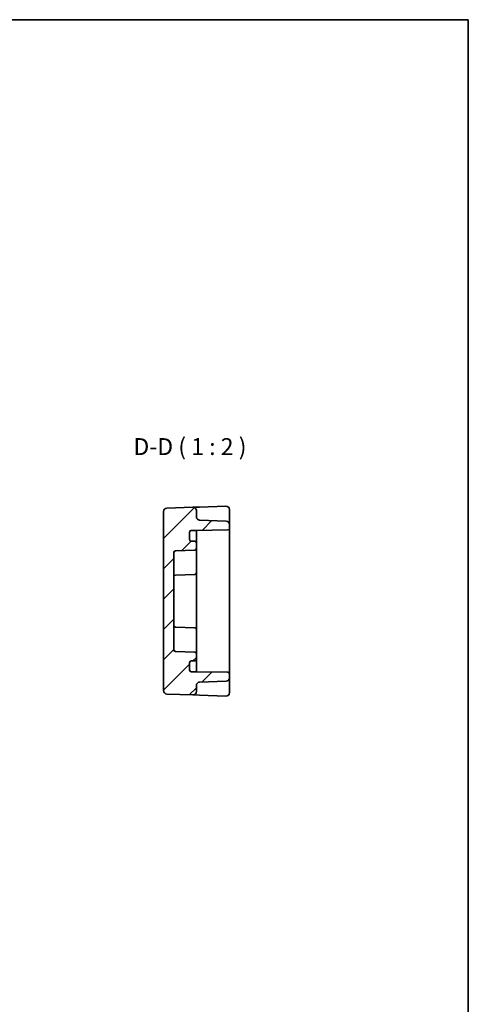
# Model space of a CAD drawing. Units: millimetres. Extents: x 29 to 3578, y 16 to 718.
# Drawn here: x 3445 to 3578, y 287 to 578 of the extents above; entities that cross this region are included whole.
import ezdxf

# ---------------------------------------------------------------- set-up
doc = ezdxf.new("R2010")
doc.units = ezdxf.units.MM
doc.header["$LTSCALE"] = 2
for name, color, linetype, lineweight in [('Border (ISO)', 7, 'Continuous', 35), ('Hatch (ISO)', 1, 'Continuous', 18), ('Symbol (ISO)', 7, 'Continuous', 18), ('Visible (ISO)', 7, 'Continuous', 35)]:
    doc.layers.add(name, color=color, linetype=linetype, lineweight=lineweight)
doc.styles.add('Note Text (TK)', font='txt')

# ---------------------------------------------------------------- blocks, each defined once
blk = doc.blocks.new('図面枠 tk図枠')
at = {"layer": 'Border (ISO)'}
for p, q in [((14.5, 289), (405.5, 289)), ((405.5, 289), (405.5, 8))]:
    blk.add_line(p, q, dxfattribs=at)

msp = doc.modelspace()

# ---------------------------------------------------------------- hatches: boundary and pattern name
at = {"layer": 'Hatch (ISO)'}
h = msp.add_hatch(dxfattribs=at)
h.set_pattern_fill('ANSI31', color=256, scale=50.8, style=0)
h.set_pattern_definition([(45, (2767, 0), (-4.49013, 4.49013), [])])
edge = h.paths.add_edge_path()
edge.add_line((3497.483, 384.9895), (3495.983, 384.9895))
edge.add_ellipse((3495.983, 385.4895), major_axis=(0, -0.5), ratio=1, start_angle=270, end_angle=360, ccw=False)
edge.add_line((3495.483, 385.4895), (3495.483, 387.6895))
edge.add_ellipse((3495.983, 387.6895), major_axis=(-0.5, 0), ratio=1, start_angle=270, end_angle=360, ccw=False)
edge.add_line((3495.983, 388.1895), (3496.983, 388.1895))
edge.add_ellipse((3496.983, 388.6895), major_axis=(0, -0.5), ratio=1, start_angle=0, end_angle=90)
edge.add_line((3497.483, 388.6895), (3497.483, 390.3066))
edge.add_ellipse((3496.983, 390.3066), major_axis=(0.5, 0), ratio=1, start_angle=0, end_angle=88)
edge.add_line((3497.0005, 390.8063), (3491.2656, 391.0066))
edge.add_ellipse((3491.283, 391.5063), major_axis=(-0.0174, -0.4997), ratio=1, start_angle=272, end_angle=360, ccw=False)
edge.add_line((3490.783, 391.5063), (3490.783, 420.2727))
edge.add_ellipse((3491.283, 420.2727), major_axis=(-0.5, 0), ratio=1, start_angle=272, end_angle=360, ccw=False)
edge.add_line((3491.2656, 420.7724), (3497.0005, 420.9726))
edge.add_ellipse((3496.983, 421.4723), major_axis=(0.0174, -0.4997), ratio=1, start_angle=0, end_angle=88)
edge.add_line((3497.483, 421.4723), (3497.483, 423.0895))
edge.add_ellipse((3496.983, 423.0895), major_axis=(0.5, 0), ratio=1, start_angle=0, end_angle=90)
edge.add_line((3496.983, 423.5895), (3495.983, 423.5895))
edge.add_ellipse((3495.983, 424.0895), major_axis=(0, -0.5), ratio=1, start_angle=270, end_angle=360, ccw=False)
edge.add_line((3495.483, 424.0895), (3495.483, 426.2895))
edge.add_ellipse((3495.983, 426.2895), major_axis=(-0.5, 0), ratio=1, start_angle=270, end_angle=360, ccw=False)
edge.add_line((3495.983, 426.7895), (3497.483, 426.7895))
edge.add_line((3497.483, 426.7895), (3506.7918, 426.952))
edge.add_ellipse((3506.783, 427.4519), major_axis=(0.0087, -0.4999), ratio=1, start_angle=0, end_angle=89)
edge.add_line((3507.283, 427.4519), (3507.283, 428.5738))
edge.add_ellipse((3506.283, 428.5738), major_axis=(1, 0), ratio=1, start_angle=0, end_angle=88)
edge.add_line((3506.3179, 429.5732), (3498.4481, 429.848))
edge.add_ellipse((3498.483, 430.8474), major_axis=(-0.0349, -0.9994), ratio=1, start_angle=272, end_angle=360, ccw=False)
edge.add_line((3497.483, 430.8474), (3497.483, 432.6617))
edge.add_ellipse((3496.483, 432.6617), major_axis=(1, 0), ratio=1, start_angle=0, end_angle=92)
edge.add_line((3496.4481, 433.6611), (3488.7481, 433.3922))
edge.add_ellipse((3488.783, 432.3928), major_axis=(-0.0349, 0.9994), ratio=1, start_angle=0, end_angle=88)
edge.add_line((3487.783, 432.3928), (3487.783, 379.3861))
edge.add_ellipse((3488.783, 379.3861), major_axis=(-1, 0), ratio=1, start_angle=0, end_angle=88)
edge.add_line((3488.7481, 378.3867), (3496.4481, 378.1178))
edge.add_ellipse((3496.483, 379.1172), major_axis=(-0.0349, -0.9994), ratio=1, start_angle=0, end_angle=92)
edge.add_line((3497.483, 379.1172), (3497.483, 380.9316))
edge.add_ellipse((3498.483, 380.9316), major_axis=(-1, 0), ratio=1, start_angle=272, end_angle=360, ccw=False)
edge.add_line((3498.4481, 381.931), (3506.3179, 382.2058))
edge.add_ellipse((3506.283, 383.2052), major_axis=(0.0349, -0.9994), ratio=1, start_angle=0, end_angle=88)
edge.add_line((3507.283, 383.2052), (3507.283, 384.3271))
edge.add_ellipse((3506.783, 384.3271), major_axis=(0.5, 0), ratio=1, start_angle=0, end_angle=89)
edge.add_line((3506.7918, 384.827), (3497.483, 384.9895))

# ---------------------------------------------------------------- linework, layer by layer
at = {"layer": 'Visible (ISO)'}
for p, q in [((3487.783, 432.3928), (3487.783, 379.3861)), ((3496.4481, 433.6611), (3488.7481, 433.3922)), ((3498.4481, 433.731), (3496.4481, 433.6611)), ((3497.483, 430.8474), (3497.483, 432.6617)), ((3506.2481, 434.0033), (3498.4481, 433.731)), ((3507.283, 429.1608), (3507.283, 433.004)), ((3506.3179, 429.5732), (3498.4481, 429.848)), ((3507.283, 428.5738), (3507.283, 429.1608)), ((3507.283, 427.4519), (3507.283, 428.5738)), ((3495.483, 424.0895), (3495.483, 426.2895)), ((3495.983, 426.7895), (3497.483, 426.7895)), ((3497.483, 426.7895), (3506.7918, 426.952)), ((3497.483, 425.9715), (3497.483, 426.7895)), ((3497.483, 423.0895), (3497.483, 425.9715)), ((3507.283, 384.3271), (3507.283, 427.4519)), ((3496.983, 423.5895), (3495.983, 423.5895)), ((3497.483, 421.4723), (3497.483, 423.0895)), ((3490.783, 391.5063), (3490.783, 420.2727)), ((3491.2656, 420.7724), (3497.0005, 420.9726)), ((3497.483, 416.7895), (3497.483, 421.4723)), ((3497.483, 416.7895), (3497.483, 414.2723)), ((3497.483, 414.2723), (3497.483, 397.5066)), ((3491.2656, 413.5724), (3497.0005, 413.7726)), ((3491.2656, 398.2066), (3497.0005, 398.0063)), ((3497.483, 397.5066), (3497.483, 394.9895)), ((3497.483, 390.3066), (3497.483, 394.9895)), ((3497.0005, 390.8063), (3491.2656, 391.0066)), ((3495.483, 385.4895), (3495.483, 387.6895)), ((3495.983, 388.1895), (3496.983, 388.1895)), ((3497.483, 388.6895), (3497.483, 390.3066)), ((3497.483, 385.8075), (3497.483, 388.6895)), ((3497.483, 384.9895), (3495.983, 384.9895)), ((3497.483, 384.9895), (3497.483, 385.8075)), ((3506.7918, 384.827), (3497.483, 384.9895)), ((3498.4481, 381.931), (3506.3179, 382.2058)), ((3507.283, 383.2052), (3507.283, 384.3271)), ((3507.283, 382.6182), (3507.283, 383.2052)), ((3507.283, 378.775), (3507.283, 382.6182)), ((3497.483, 379.1172), (3497.483, 380.9316)), ((3488.7481, 378.3867), (3496.4481, 378.1178)), ((3496.4481, 378.1178), (3498.4481, 378.048)), ((3498.4481, 378.048), (3506.2481, 377.7756))]:
    msp.add_line(p, q, dxfattribs=at)
for centre, radius, start, end in [((3488.783, 432.3928), 1, 92, 180), ((3496.483, 432.6617), 1, 0, 92), ((3506.283, 433.004), 1, 0, 92), ((3498.483, 430.8474), 1, 180, 268), ((3506.283, 428.5738), 1, 0, 88), ((3495.983, 426.2895), 0.5, 90, 180), ((3506.783, 427.4519), 0.5, 271, 0), ((3495.983, 424.0895), 0.5, 180, 270), ((3496.983, 423.0895), 0.5, 0, 90), ((3491.283, 420.2727), 0.5, 92, 180), ((3496.983, 421.4723), 0.5, 272, 0), ((3496.983, 414.2723), 0.5, 272, 0), ((3491.283, 413.0727), 0.5, 92, 180), ((3491.283, 398.7063), 0.5, 180, 268), ((3496.983, 397.5066), 0.5, 0, 88), ((3491.283, 391.5063), 0.5, 180, 268), ((3496.983, 390.3066), 0.5, 0, 88), ((3495.983, 387.6895), 0.5, 90, 180), ((3496.983, 388.6895), 0.5, 270, 0), ((3495.983, 385.4895), 0.5, 180, 270), ((3506.783, 384.3271), 0.5, 0, 89), ((3498.483, 380.9316), 1, 92, 180), ((3506.283, 383.2052), 1, 272, 0), ((3488.783, 379.3861), 1, 180, 268), ((3496.483, 379.1172), 1, 268, 0), ((3506.283, 378.775), 1, 268, 0)]:
    msp.add_arc(centre, radius, start, end, dxfattribs=at)

# ---------------------------------------------------------------- block references
at = {"xscale": 2, "yscale": 2, "zscale": 2}
msp.add_blockref('図面枠 tk図枠', (2767, 0), dxfattribs=at)

# ---------------------------------------------------------------- texts
at = {"layer": 'Symbol (ISO)', "color": 7, "insert": (3478.8394, 447.5642), "char_height": 5, "attachment_point": 7, "style": 'Note Text (TK)'}
msp.add_mtext('D-D ( 1 : 2 )', dxfattribs=at)

doc.saveas('drawing.dxf')
